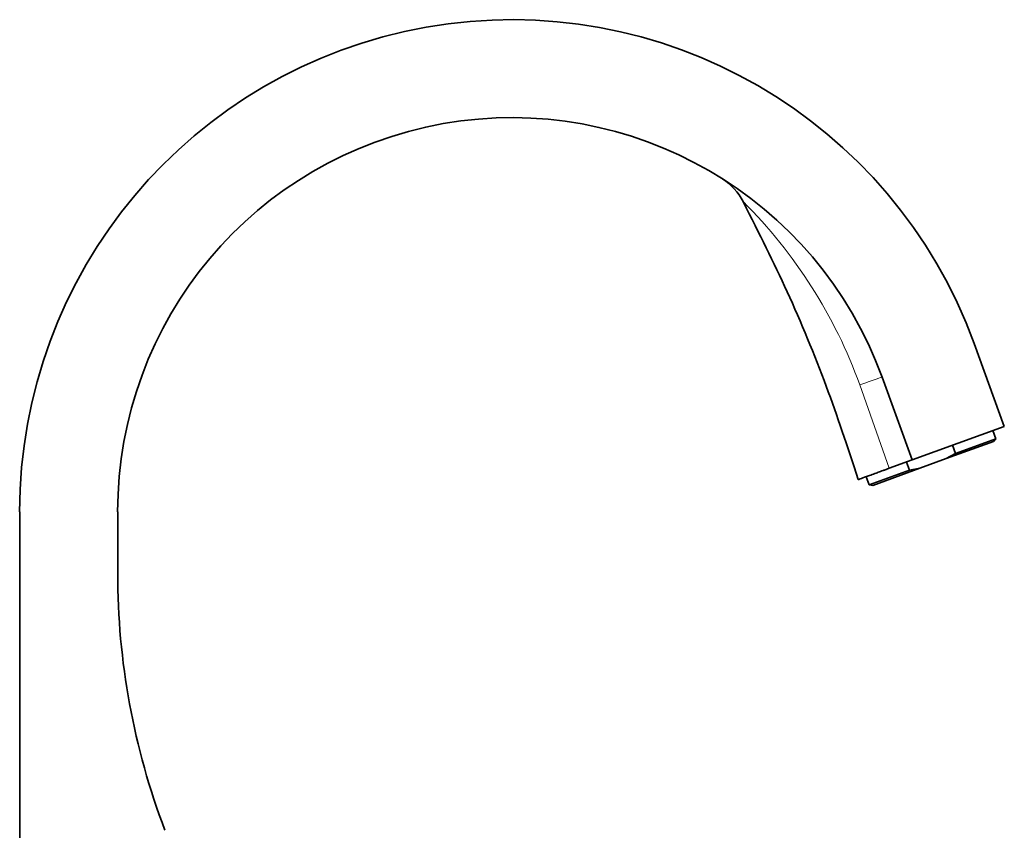
# Model space of a CAD drawing. Units: millimetres. Extents: x 0 to 1812, y 0 to 2462.
# Drawn here: x 1599 to 1760, y 1682 to 1815 of the extents above; entities that cross this region are included whole.
import ezdxf

# ---------------------------------------------------------------- set-up
doc = ezdxf.new("R2010")
doc.units = ezdxf.units.MM
doc.layers.add('DV3_Défaut', color=7, linetype='Continuous')
doc.layers.add('Défaut', color=7, linetype='Continuous')

# ---------------------------------------------------------------- blocks, each defined once
blk = doc.blocks.new('SE2')
at = {"layer": 'DV3_Défaut', "color": 7, "linetype": 'Continuous', "lineweight": 35}
for p, q in [((1755.22, 1761.9), (1760.15, 1748.36)), ((1740.19, 1756.42), (1745.11, 1742.89)), ((1760.15, 1748.36), (1745.11, 1742.89)), ((1758.75, 1746.35), (1758.27, 1747.68)), ((1750.65, 1743.1), (1758.38, 1745.91)), ((1752.17, 1743.95), (1751.68, 1745.28)), ((1758.75, 1746.35), (1752.17, 1743.95)), ((1758.38, 1745.91), (1758.75, 1746.35)), ((1750.65, 1743.1), (1752.17, 1743.95)), ((1741.36, 1741.52), (1745.11, 1742.89)), ((1744.66, 1741.22), (1744.18, 1742.55)), ((1746.37, 1741.54), (1750.65, 1743.1)), ((1737.6, 1740.15), (1738.08, 1738.83)), ((1744.66, 1741.22), (1738.08, 1738.83)), ((1738.65, 1738.73), (1746.37, 1741.54)), ((1746.37, 1741.54), (1744.66, 1741.22)), ((1738.08, 1738.83), (1738.65, 1738.73)), ((1599.34, 1626.91), (1599.34, 1734.41)), ((1615.34, 1724.41), (1615.34, 1734.41))]:
    blk.add_line(p, q, dxfattribs=at)
at = {"layer": 'DV3_Défaut', "color": 7, "linetype": 'Continuous', "lineweight": 18}
blk.add_line((1741.36, 1741.52), (1736.55, 1755.14), dxfattribs=at)
at = {"layer": 'DV3_Défaut', "color": 7, "linetype": 'Continuous', "lineweight": 35}
for centre, radius, start, end in [((1679.7, 1734.41), 80.37, 20, 180), ((1679.7, 1734.41), 64.37, 20, 180), ((1708.75, 1780.55), 9.84, 27.3122, 56.9279), ((1733.44, 1724.41), 118.1, 180, 200.8326)]:
    blk.add_arc(centre, radius, start, end, dxfattribs=at)
at = {"layer": 'DV3_Défaut', "color": 7, "linetype": 'Continuous', "lineweight": 18}
blk.add_arc((1660.11, 1727.55), 81.26, 19.8423, 45.0734, dxfattribs=at)
blk.add_ellipse((1730.79, 1753), major_axis=(9.4, 3.42), ratio=0.004247, start_param=0, end_param=0.909924, dxfattribs=at)
at = {"layer": 'DV3_Défaut', "color": 7, "linetype": 'Continuous', "lineweight": 35}
for points, knots in [([(1717.5, 1785.07), (1720.21, 1779.71), (1724.77, 1770.64), (1731.3, 1754.86), (1734.45, 1745.29), (1736.28, 1739.67)], [0, 0, 0, 0, 0.333009, 0.67249, 1, 1, 1, 1]), ([(1736.3, 1739.68), (1736.3, 1739.68), (1736.52, 1739.76), (1737.35, 1740.06), (1738.33, 1740.42), (1739.01, 1740.67), (1739.57, 1740.87), (1739.95, 1741.01), (1740.37, 1741.16), (1740.84, 1741.33), (1741.18, 1741.46), (1741.36, 1741.52)], [0, 0, 0, 0, 0.245424, 0.499589, 0.620679, 0.749434, 0.79244, 0.839275, 0.889679, 0.943362, 1, 1, 1, 1])]:
    blk.add_open_spline(points, degree=3, knots=knots, dxfattribs=at)

msp = doc.modelspace()

# ---------------------------------------------------------------- block references
at = {"layer": 'Défaut'}
msp.add_blockref('SE2', (0, 0), dxfattribs=at)

doc.saveas('drawing.dxf')
